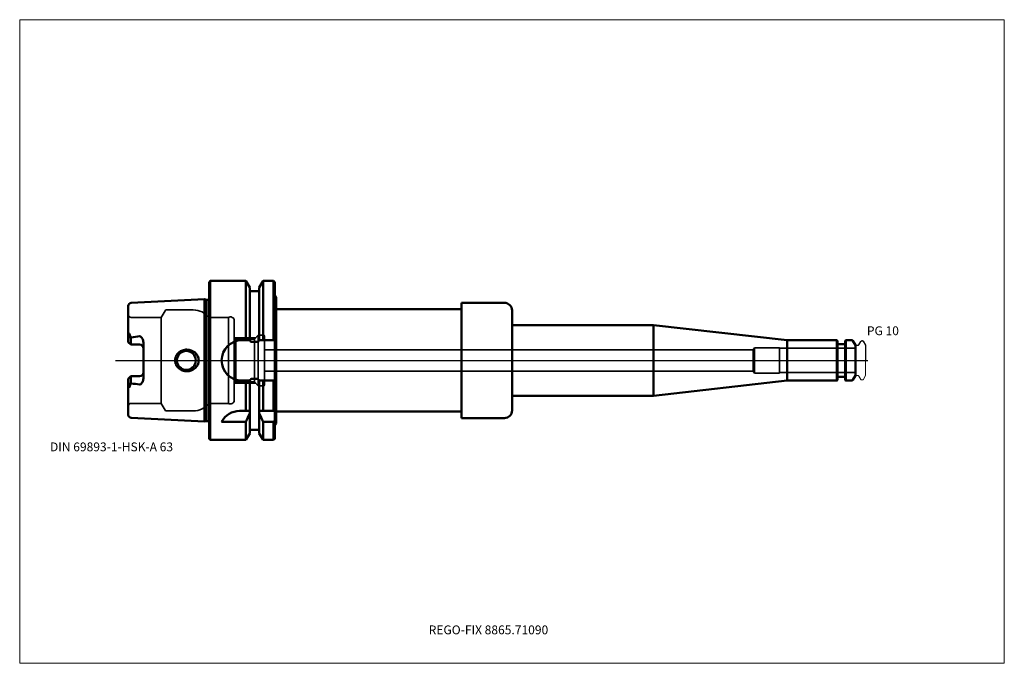
# Model space of a CAD drawing. Units: millimetres. Extents: x -75 to 315, y -120 to 135.
import ezdxf
from ezdxf.entities.mleader import LeaderData, LeaderLine
from ezdxf.lldxf.tags import DXFTag
from ezdxf.math import Vec2, Vec3

# ---------------------------------------------------------------- set-up
doc = ezdxf.new("R2010")
doc.units = ezdxf.units.MM
doc.layers.get('0').update_dxf_attribs({"plot": 0})
for name, color, linetype, lineweight in [('1', 4, 'Continuous', 50), ('3', 1, 'Dashed_narrow', 35), ('RFCOMP01', 3, 'Long_dashed_dotted_narrow', 18), ('SK1', 4, 'Continuous', 50), ('SK3', 1, 'Dashed_narrow', 35), ('SK4', 2, 'Long_dashed_dotted_narrow', 25)]:
    doc.layers.add(name, color=color, linetype=linetype, lineweight=lineweight)
for name, color, linetype, lineweight, plot in [('4', 2, 'Long_dashed_dotted_narrow', 25, False), ('INFMAINVIEW', 9, 'Continuous', 18, False), ('INFTOTAL', 9, 'Continuous', 18, False), ('NOCUT', 7, 'Continuous', 25, False)]:
    doc.layers.add(name, color=color, linetype=linetype, lineweight=lineweight, plot=plot)
doc.layers.add('SK6', color=5, linetype='Continuous')
doc.styles.add('SEACAD_Monospac821_BT', font='txt')
doc.styles.get("Standard").update_dxf_attribs({"font": 'Monospac821 BT'})
tags = doc.linetypes.add('Dashed_narrow', pattern=[9.525, 6.35, -3.175]).pattern_tags.tags
tags[6:7] = [DXFTag(74, 4), DXFTag(75, 0), DXFTag(340, '0'), DXFTag(46, 0.0), DXFTag(50, 0.0), DXFTag(44, 0.0), DXFTag(45, 0.0)]
tags[4:5] = [DXFTag(74, 4), DXFTag(75, 0), DXFTag(340, '0'), DXFTag(46, 0.0), DXFTag(50, 0.0), DXFTag(44, 0.0), DXFTag(45, 0.0)]
tags = doc.linetypes.add('Long_dashed_dotted_narrow', pattern=[28.575, 19.05, -3.175, 3.175, -3.175]).pattern_tags.tags
tags[10:11] = [DXFTag(74, 4), DXFTag(75, 0), DXFTag(340, '0'), DXFTag(46, 0.0), DXFTag(50, 0.0), DXFTag(44, 0.0), DXFTag(45, 0.0)]
tags[8:9] = [DXFTag(74, 4), DXFTag(75, 0), DXFTag(340, '0'), DXFTag(46, 0.0), DXFTag(50, 0.0), DXFTag(44, 0.0), DXFTag(45, 0.0)]
tags[6:7] = [DXFTag(74, 4), DXFTag(75, 0), DXFTag(340, '0'), DXFTag(46, 0.0), DXFTag(50, 0.0), DXFTag(44, 0.0), DXFTag(45, 0.0)]
tags[4:5] = [DXFTag(74, 4), DXFTag(75, 0), DXFTag(340, '0'), DXFTag(46, 0.0), DXFTag(50, 0.0), DXFTag(44, 0.0), DXFTag(45, 0.0)]

# ---------------------------------------------------------------- blocks, each defined once
blk = doc.blocks.new('_DOT')
at = {"color": 0}
blk.add_line((0, 0), (-1, 0), dxfattribs=at)
at = {"color": 0, "const_width": 0.333}
blk.add_lwpolyline([(-0.166, 0, 1), (0.166, 0, 1)], format="xyb", close=True, dxfattribs=at)

msp = doc.modelspace()

# ---------------------------------------------------------------- linework, layer by layer
at = {"layer": '1'}
for p, q in [((0.5, 31.5), (0, 31)), ((0.5, 31.5), (0.5, -31.5)), ((0.5, 31.5), (14.62, 31.5)), ((16.12, 28.9), (14.62, 31.5)), ((14.62, 31.5), (14.62, 8)), ((21.38, 31.5), (19.88, 28.9)), ((21.38, 31.5), (25.5, 31.5)), ((21.38, 31.5), (21.38, 8)), ((26, 31), (25.5, 31.5)), ((25.5, 31.5), (25.5, 8)), ((0, 31), (0, -31)), ((16.12, 28.9), (16.12, 8)), ((19.88, 27.5), (16.12, 27.5)), ((19.88, 28.9), (19.88, 8)), ((26, 31), (26, -31)), ((26, 25.8), (26.6, 25.02)), ((26.6, 25.02), (26.6, 20.25)), ((26.6, 20.25), (100, 20.25)), ((26.6, 20.25), (26.6, -20.25)), ((100, 20.25), (100, 22.82)), ((100, 22.82), (117, 22.82)), ((100, 20.25), (100, -20.25)), ((120, 19.82), (120, 14)), ((120, 14), (176, 14)), ((120, 14), (120, -14)), ((176, 14), (229, 8)), ((176, 14), (176, -14)), ((13, 8), (16.24, 8)), ((19.76, 8), (26, 8)), ((248.7, 8), (229, 8)), ((229, 8), (229, -8)), ((248.7, -8), (248.7, 8)), ((248.9, 7.8), (248.7, 8)), ((248.9, 7.8), (248.9, -7.8)), ((252.2, 8), (252, 7.8)), ((252, -7.8), (252, 7.8)), ((252.2, 8), (252.2, -8)), ((254.56, 8), (252.2, 8)), ((19.38, 7.35), (16.62, 7.35)), ((251.8, 6.5), (249.1, 6.5)), ((256, 6), (254.99, 7.75)), ((256, -6), (256, 6)), ((19.38, -7.35), (16.62, -7.35)), ((248.7, -8), (248.9, -7.8)), ((249.1, -6.5), (251.8, -6.5)), ((252, -7.8), (252.2, -8)), ((254.99, -7.75), (256, -6)), ((16.24, -8), (13, -8)), ((14.62, -20), (14.62, -8)), ((16.12, -8), (16.12, -28.9)), ((19.76, -8), (26, -8)), ((19.88, -8), (19.88, -28.9)), ((21.38, -20), (21.38, -8)), ((25.5, -20), (25.5, -8)), ((176, -14), (229, -8)), ((229, -8), (248.7, -8)), ((252.2, -8), (254.56, -8)), ((120, -19.82), (120, -14)), ((120, -14), (176, -14)), ((16.12, -20), (12.11, -20)), ((26, -20), (19.88, -20)), ((26.6, -25.02), (26.6, -20.25)), ((26.6, -20.25), (100, -20.25)), ((100, -20.25), (100, -22.82)), ((100, -22.82), (117, -22.82)), ((5, -24.34), (14.62, -24.34)), ((14.62, -24.34), (14.62, -31.5)), ((21.38, -24.34), (25.5, -24.34)), ((21.38, -24.34), (21.38, -31.5)), ((25.5, -24.34), (25.5, -31.5)), ((26, -25.8), (26.6, -25.02)), ((0, -31), (0.5, -31.5)), ((14.62, -31.5), (16.12, -28.9)), ((16.12, -27.5), (19.88, -27.5)), ((19.88, -28.9), (21.38, -31.5)), ((25.5, -31.5), (26, -31)), ((0.5, -31.5), (14.62, -31.5)), ((21.38, -31.5), (25.5, -31.5))]:
    msp.add_line(p, q, dxfattribs=at)
for centre, radius, start, end in [((117, 19.82), 3, 0, 90), ((13, 0), 8, 90, 180), ((254.56, 7.5), 0.5, 30, 90), ((249.1, 6.7), 0.2, 180, 270), ((251.8, 6.7), 0.2, 270, 360), ((-9, 0), 3.75, 0, 180), ((-9, 0), 3.75, 180, 0), ((13, 0), 8, 180, 270), ((249.1, -6.7), 0.2, 90, 180), ((251.8, -6.7), 0.2, 0, 90), ((254.56, -7.5), 0.5, 270, 330), ((12.11, -28), 8, 89.9973, 152.7419), ((117, -19.82), 3, 270, 0)]:
    msp.add_arc(centre, radius, start, end, dxfattribs=at)
for points, knots in [([(16.62, 7.35), (16.56, 7.35), (16.5, 7.4), (16.42, 7.5), (16.39, 7.56), (16.31, 7.74), (16.27, 7.87), (16.24, 8)], [0, 0, 0, 0, 0.25, 0.25, 0.5, 0.5, 1, 1, 1, 1]), ([(19.76, 8), (19.73, 7.87), (19.69, 7.75), (19.61, 7.56), (19.58, 7.5), (19.5, 7.4), (19.44, 7.35), (19.38, 7.35)], [0, 0, 0, 0, 0.5, 0.5, 0.75, 0.75, 1, 1, 1, 1]), ([(-13.44, 0), (-13.44, 0.59), (-13.31, 1.18), (-12.8, 2.24), (-12.43, 2.72), (-11.55, 3.49), (-11.03, 3.79), (-9.93, 4.19), (-9.34, 4.29), (-7.58, 4.28), (-6.41, 3.85), (-5.09, 2.7), (-4.73, 2.24), (-4.22, 1.17), (-4.09, 0.59), (-4.09, 0)], [0, 0, 0, 0, 0.125, 0.125, 0.25, 0.25, 0.375, 0.375, 0.5, 0.5, 0.75, 0.75, 0.875, 0.875, 1, 1, 1, 1]), ([(-13.44, 0), (-13.44, -0.59), (-13.31, -1.18), (-12.8, -2.24), (-12.43, -2.72), (-11.55, -3.49), (-11.03, -3.79), (-9.93, -4.19), (-9.34, -4.29), (-7.58, -4.28), (-6.41, -3.85), (-5.09, -2.7), (-4.73, -2.24), (-4.22, -1.17), (-4.09, -0.59), (-4.09, 0)], [0, 0, 0, 0, 0.125, 0.125, 0.25, 0.25, 0.375, 0.375, 0.5, 0.5, 0.75, 0.75, 0.875, 0.875, 1, 1, 1, 1]), ([(16.62, -7.35), (16.56, -7.35), (16.5, -7.4), (16.42, -7.5), (16.39, -7.56), (16.31, -7.74), (16.27, -7.87), (16.24, -8)], [0, 0, 0, 0, 0.25, 0.25, 0.5, 0.5, 1, 1, 1, 1]), ([(19.76, -8), (19.73, -7.87), (19.69, -7.75), (19.61, -7.56), (19.58, -7.5), (19.5, -7.4), (19.44, -7.35), (19.38, -7.35)], [0, 0, 0, 0, 0.5, 0.5, 0.75, 0.75, 1, 1, 1, 1])]:
    msp.add_open_spline(points, degree=3, knots=knots, dxfattribs=at)
for points in [[(14.62, -24.34), (15.14, -23.18), (15.64, -22.02), (16.12, -20.86)], [(19.88, -20.86), (20.36, -22.02), (20.86, -23.18), (21.38, -24.34)], [(25.5, -24.34), (25.67, -24.12), (25.83, -23.9), (26, -23.68)]]:
    msp.add_open_spline(points, degree=3, dxfattribs=at)
at = {"layer": '3'}
for p, q in [((215.57, 4.25), (22, 4.25)), ((22, -4.25), (215.57, -4.25))]:
    msp.add_line(p, q, dxfattribs=at)
at = {"layer": '4'}
msp.add_line((0, 0), (256, 0), dxfattribs=at)
at = {"layer": 'INFMAINVIEW'}
for p, q in [((-75, -120), (-75, 135)), ((-75, 135), (315, 135)), ((315, 135), (315, -120)), ((315, -120), (-75, -120))]:
    msp.add_line(p, q, dxfattribs=at)
at = {"layer": 'INFTOTAL'}
for p, q in [((-75, 135), (315, 135)), ((-75, -120), (-75, 135)), ((315, 135), (315, -120)), ((315, -120), (-75, -120))]:
    msp.add_line(p, q, dxfattribs=at)
at = {"layer": 'NOCUT'}
for p, q in [((0.5, 31.5), (0, 31)), ((0.5, 31.5), (14.62, 31.5)), ((16.12, 28.9), (14.62, 31.5)), ((21.38, 31.5), (19.88, 28.9)), ((21.38, 31.5), (25.5, 31.5)), ((26, 31), (25.5, 31.5)), ((0, 31), (0, 0)), ((16.12, 28.9), (16.12, 27.5)), ((19.88, 27.5), (16.12, 27.5)), ((19.88, 28.9), (19.88, 27.5)), ((26, 31), (26, 25.8)), ((26, 25.8), (26.6, 25.02)), ((26.6, 25.02), (26.6, 20.25)), ((26.6, 20.25), (100, 20.25)), ((100, 20.25), (100, 22.82)), ((100, 22.82), (117, 22.82)), ((120, 19.82), (120, 14)), ((120, 14), (176, 14)), ((176, 14), (229, 8)), ((248.7, 8), (229, 8)), ((248.9, 7.8), (248.7, 8)), ((248.9, 7.8), (248.9, 6.7)), ((252.2, 8), (252, 7.8)), ((252, 6.7), (252, 7.8)), ((254.56, 8), (252.2, 8)), ((251.8, 6.5), (249.1, 6.5)), ((256, 6), (254.99, 7.75)), ((256, 5.89), (256, 6)), ((256.1, 5.99), (257.07, 5.99)), ((257.42, 6.19), (258.19, 7.54)), ((258.54, 7.74), (258.89, 7.74)), ((259.07, 7.64), (260, 6.03)), ((260, 6.03), (260, 0)), ((0, 0), (260, 0))]:
    msp.add_line(p, q, dxfattribs=at)
for centre, radius, start, end in [((117, 19.82), 3, 0, 90), ((254.56, 7.5), 0.5, 30, 90), ((249.1, 6.7), 0.2, 180, 270), ((251.8, 6.7), 0.2, 270, 360), ((256.1, 5.89), 0.1, 90, 180), ((257.07, 6.39), 0.4, 270.0588, 330), ((258.54, 7.34), 0.4, 90.0588, 150), ((258.89, 7.54), 0.2, 30, 89.9412)]:
    msp.add_arc(centre, radius, start, end, dxfattribs=at)
at = {"layer": 'RFCOMP01'}
for p, q in [((256.1, 5.99), (257.07, 5.99)), ((257.42, 6.19), (258.19, 7.54)), ((258.54, 7.74), (258.89, 7.74)), ((259.07, 7.64), (260, 6.03)), ((260, 6.03), (260, -6.03)), ((256.1, -5.99), (257.07, -5.99)), ((257.42, -6.19), (258.19, -7.54)), ((258.54, -7.74), (258.89, -7.74)), ((259.07, -7.64), (260, -6.03))]:
    msp.add_line(p, q, dxfattribs=at)
for centre, radius, start, end in [((256.1, 5.89), 0.1, 90, 180), ((257.07, 6.39), 0.4, 270.0588, 330), ((258.54, 7.34), 0.4, 90.0588, 150), ((258.89, 7.54), 0.2, 30, 89.9412), ((256.1, -5.89), 0.1, 180, 270), ((257.07, -6.39), 0.4, 30, 89.9412), ((258.54, -7.34), 0.4, 210, 269.9412), ((258.89, -7.54), 0.2, 270.0588, 330)]:
    msp.add_arc(centre, radius, start, end, dxfattribs=at)
at = {"layer": 'SK1'}
for p, q in [((-1.83, 24.22), (-30.86, 22.77)), ((-1.83, -24.22), (-1.83, 24.22)), ((-1.07, 24.02), (-1.83, 24.22)), ((-1.07, 24.02), (-1.07, -24.02)), ((0, 24.02), (-1.07, 24.02)), ((-32, 21.57), (-32, 7.27)), ((-31.64, 10.69), (-32, 8.6)), ((-32, 7.27), (-32, 8.6)), ((-31, 9.07), (-31.64, 10.69)), ((-31, 6.27), (-31, 9.07)), ((-31, 6.27), (-32, 7.27)), ((-27.5, 6.27), (-31, 6.27)), ((-26, 7.14), (-26, -7.14)), ((-31, -6.27), (-32, -7.27)), ((-32, -21.57), (-32, -7.27)), ((-27.5, -6.27), (-31, -6.27)), ((-31, -6.27), (-31, -9.07)), ((-31.64, -10.69), (-32, -8.6)), ((-31, -9.07), (-31.64, -10.69)), ((-30.86, -22.77), (-1.83, -24.22)), ((-1.83, -24.22), (-1.07, -24.02)), ((-1.07, -24.02), (0, -24.02))]:
    msp.add_line(p, q, dxfattribs=at)
for centre, radius, start, end in [((-30.8, 21.57), 1.2, 92.866, 179.9762), ((-30.79, 8.56), 0.557, 96.965, 111.8766), ((-37.85, 68.94), 60.24, 276.6655, 279.8954), ((-27.5, 4.77), 1.5, 0, 90), ((-27.5, -4.77), 1.5, 270, 0), ((-30.79, -8.56), 0.557, 248.1234, 263.035), ((-37.85, -68.94), 60.24, 80.1046, 83.3345), ((-30.8, -21.57), 1.2, 180.0238, 267.134)]:
    msp.add_arc(centre, radius, start, end, dxfattribs=at)
for points, knots in [([(-32, 8.6), (-32, 8.85), (-31.96, 9.11), (-31.88, 9.49), (-31.84, 9.62), (-31.77, 9.88), (-31.72, 10.01), (-31.72, 10.13)], [0, 0, 0, 0, 0.5, 0.5, 0.75, 0.75, 1, 1, 1, 1]), ([(-31.72, 10.13), (-31.72, 10.22), (-31.72, 10.31), (-31.71, 10.46), (-31.7, 10.5), (-31.69, 10.58), (-31.69, 10.6), (-31.67, 10.65), (-31.66, 10.69), (-31.63, 10.69), (-31.62, 10.67), (-31.61, 10.63), (-31.6, 10.61), (-31.59, 10.55), (-31.58, 10.51), (-31.57, 10.38), (-31.57, 10.29), (-31.57, 10.2)], [0, 0, 0, 0, 0.25, 0.25, 0.375, 0.375, 0.437, 0.437, 0.5, 0.5, 0.562, 0.562, 0.625, 0.625, 0.75, 0.75, 1, 1, 1, 1]), ([(-31.57, 10.2), (-31.57, 10.14), (-31.55, 10.09), (-31.52, 10), (-31.5, 9.96), (-31.43, 9.82), (-31.38, 9.74), (-31.22, 9.46), (-31.11, 9.27), (-31, 9.07)], [0, 0, 0, 0, 0.125, 0.125, 0.25, 0.25, 0.5, 0.5, 1, 1, 1, 1]), ([(-26, 7.14), (-26, 7.66), (-26.15, 8.17), (-26.51, 8.84), (-26.65, 9.05), (-26.91, 9.34), (-27, 9.43), (-27.22, 9.58), (-27.36, 9.62), (-27.5, 9.6)], [0, 0, 0, 0, 0.5, 0.5, 0.75, 0.75, 0.875, 0.875, 1, 1, 1, 1]), ([(-26, -7.14), (-26, -7.66), (-26.15, -8.17), (-26.51, -8.84), (-26.65, -9.05), (-26.91, -9.34), (-27, -9.43), (-27.22, -9.58), (-27.36, -9.62), (-27.5, -9.6)], [0, 0, 0, 0, 0.5, 0.5, 0.75, 0.75, 0.875, 0.875, 1, 1, 1, 1]), ([(-32, -8.6), (-32, -8.85), (-31.96, -9.11), (-31.88, -9.49), (-31.84, -9.62), (-31.77, -9.88), (-31.72, -10.01), (-31.72, -10.13)], [0, 0, 0, 0, 0.5, 0.5, 0.75, 0.75, 1, 1, 1, 1]), ([(-31.72, -10.13), (-31.72, -10.22), (-31.72, -10.31), (-31.71, -10.46), (-31.7, -10.5), (-31.69, -10.58), (-31.69, -10.6), (-31.67, -10.65), (-31.66, -10.69), (-31.63, -10.69), (-31.62, -10.67), (-31.61, -10.63), (-31.6, -10.61), (-31.59, -10.55), (-31.58, -10.51), (-31.57, -10.38), (-31.57, -10.29), (-31.57, -10.2)], [0, 0, 0, 0, 0.25, 0.25, 0.375, 0.375, 0.437, 0.437, 0.5, 0.5, 0.562, 0.562, 0.625, 0.625, 0.75, 0.75, 1, 1, 1, 1]), ([(-31.57, -10.2), (-31.57, -10.14), (-31.55, -10.09), (-31.52, -10), (-31.5, -9.96), (-31.43, -9.82), (-31.38, -9.74), (-31.22, -9.46), (-31.11, -9.27), (-31, -9.07)], [0, 0, 0, 0, 0.125, 0.125, 0.25, 0.25, 0.5, 0.5, 1, 1, 1, 1])]:
    msp.add_open_spline(points, degree=3, knots=knots, dxfattribs=at)
at = {"layer": 'SK3'}
for p, q in [((-17.44, 19.7), (-19, 17)), ((-6.25, 20), (-16.92, 20)), ((-19, 17), (-30.8, 17)), ((-19, 17), (-19, -17)), ((0, 17), (0, -17)), ((0, 17), (7.67, 17)), ((7.67, 17), (7.67, -17)), ((10, 15.75), (10, -15.75)), ((10, 9.06), (10.6, 8.46)), ((10.06, 9), (18.5, 9)), ((10.6, 8.46), (10.6, -8.46)), ((17.96, 8.46), (10.6, 8.46)), ((19.5, 10), (17.96, 8.46)), ((17.96, 8.46), (17.96, -8.46)), ((19.5, 10), (19.5, -10)), ((21.6, 10), (19.5, 10)), ((22, -9.6), (22, 9.6)), ((216, 5), (215.57, 4.25)), ((215.57, 4.25), (215.57, -4.25)), ((216, -5), (216, 5)), ((226, 5), (216, 5)), ((226, -5), (226, 5)), ((256, 4.8), (226, 4.8)), ((215.57, -4.25), (216, -5)), ((216, -5), (226, -5)), ((226, -4.8), (256, -4.8)), ((10, -9.06), (10.6, -8.46)), ((10.06, -9), (18.5, -9)), ((17.96, -8.46), (10.6, -8.46)), ((19.5, -10), (17.96, -8.46)), ((21.6, -10), (19.5, -10)), ((-19, -17), (-30.8, -17)), ((-17.44, -19.7), (-19, -17)), ((0, -17), (7.67, -17)), ((-6.25, -20), (-16.92, -20))]:
    msp.add_line(p, q, dxfattribs=at)
for centre, radius, start, end in [((-16.92, 19.4), 0.6, 90.0588, 150), ((-6.25, 12), 8, 38.6822, 90), ((-30.8, 18.2), 1.2, 180, 270), ((8.5, 15.75), 1.5, 0.004, 123.5502), ((21.6, 9.6), 0.4, 0, 90), ((21.6, -9.6), 0.4, 270, 0), ((-30.8, -18.2), 1.2, 90, 180), ((-6.25, -12), 8, 270, 321.3178), ((8.5, -15.75), 1.5, 236.4498, 359.996), ((-16.92, -19.4), 0.6, 210, 269.9412)]:
    msp.add_arc(centre, radius, start, end, dxfattribs=at)
at = {"layer": 'SK4'}
msp.add_line((-37, 0), (261, 0), dxfattribs=at)

# ---------------------------------------------------------------- texts
at = {"layer": 'SK6', "style": 'SEACAD_Monospac821_BT'}
for s, p in [('PG 10', (260.57, 10)), ('DIN 69893-1-HSK-A 63', (-63, -36))]:
    msp.add_text(s, height=3.5, dxfattribs=at).set_placement(p)

# ---------------------------------------------------------------- leaders
at = {"layer": 'SK6'}
ml = msp.add_multileader_mtext('Standard', dxfattribs=at)
ml.set_content('{\\pxsm0.9;\\fMonospac821 BT|b0||i0||c0|p34;\\W1.;REGO-FIX 8865.71090}', color=256)
ml.set_leader_properties()
ml.set_arrow_properties(name='DOT')
ml.build(insert=Vec2(0, 0))
ml.multileader.update_dxf_attribs({"leader_type": 0, "dogleg_length": 0, "arrow_head_size": 3.5})
ctx = ml.context
ctx.base_point, ctx.char_height, ctx.arrow_head_size, ctx.landing_gap_size = Vec3(3.89, -70.79), 3.5, 3.5, 1.23
ctx.mtext.insert = Vec3(87, -105)

doc.saveas('drawing.dxf')
